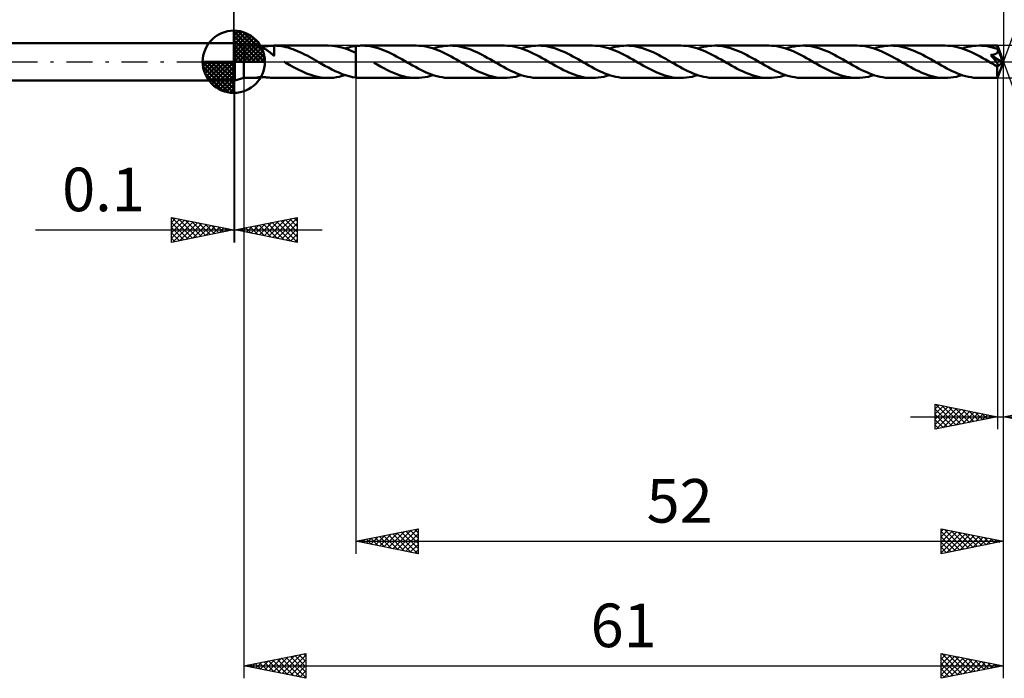
# Model space of a CAD drawing. Units: millimetres. Extents: x -64 to 126, y -50 to 39.
# Drawn here: x -17 to 62, y -50 to 3 of the extents above; entities that cross this region are included whole.
import ezdxf
from ezdxf.enums import TextEntityAlignment as Align

# ---------------------------------------------------------------- set-up
doc = ezdxf.new("R2010")
doc.units = ezdxf.units.MM
doc.header["$LTSCALE"] = 5.2
doc.linetypes.add('LONGDASH_DASH', pattern=[0.85, 0.4, -0.2, 0.05, -0.2])
for name, color, linetype in [('1', 4, 'CONTINUOUS'), ('2', 7, 'CONTINUOUS'), ('4', 2, 'LONGDASH_DASH'), ('CUT', 1, 'CONTINUOUS'), ('NOCUT', 7, 'CONTINUOUS'), ('SK1', 4, 'CONTINUOUS'), ('SK2', 7, 'CONTINUOUS'), ('SK4', 2, 'LONGDASH_DASH')]:
    doc.layers.add(name, color=color, linetype=linetype)
doc.styles.get("Standard").update_dxf_attribs({"font": 'Monospac821 BT'})

msp = doc.modelspace()

# ---------------------------------------------------------------- linework, layer by layer
at = {"layer": '1', "color": 4, "linetype": 'CONTINUOUS', "lineweight": 50}
for p, q in [((0, 1.5), (0.1, 1.5)), ((0, -1.5), (0, 1.5)), ((0.8, 1.3), (0.1, 1.5)), ((0.1, -1.5), (0.1, 1.5)), ((0.8, 1.3), (1.784, 1.3)), ((0.8, -1.3), (0.8, 1.3)), ((1.806, 1.298), (1.784, 1.299)), ((1.834, 1.294), (1.806, 1.298)), ((1.868, 1.287), (1.834, 1.294)), ((1.907, 1.278), (1.868, 1.287)), ((1.951, 1.266), (1.907, 1.278)), ((2, 1.251), (1.951, 1.266)), ((2.054, 1.234), (2, 1.251)), ((2.092, 1.238), (2.023, 1.243)), ((2.111, 1.214), (2.054, 1.234)), ((2.168, 1.234), (2.092, 1.238)), ((2.17, 1.191), (2.111, 1.214)), ((2.25, 1.232), (2.168, 1.234)), ((2.229, 1.167), (2.17, 1.191)), ((2.289, 1.14), (2.229, 1.167)), ((2.25, 1.232), (2.337, 1.233)), ((2.35, 1.111), (2.289, 1.14)), ((2.337, 1.233), (2.429, 1.236)), ((2.411, 1.08), (2.35, 1.111)), ((2.472, 1.047), (2.411, 1.08)), ((2.429, 1.236), (2.525, 1.241)), ((2.532, 1.012), (2.472, 1.047)), ((2.525, 1.241), (2.626, 1.249)), ((2.593, 0.975), (2.532, 1.012)), ((2.654, 0.936), (2.593, 0.975)), ((2.626, 1.249), (2.729, 1.259)), ((2.714, 0.896), (2.654, 0.936)), ((2.775, 0.853), (2.714, 0.896)), ((2.729, 1.259), (2.832, 1.269)), ((2.835, 0.808), (2.775, 0.853)), ((2.832, 1.269), (2.933, 1.279)), ((2.894, 0.763), (2.835, 0.808)), ((2.933, 1.279), (3.033, 1.288)), ((3.033, 1.288), (3.133, 1.295)), ((3.133, 1.295), (3.233, 1.299)), ((3.423, 1.295), (3.233, 1.3)), ((3.233, 1.3), (7.58, 1.3)), ((3.233, 1.25), (3.233, 1.3)), ((3.233, 1.2), (3.233, 1.25)), ((3.233, 1.151), (3.233, 1.2)), ((3.233, 1.102), (3.233, 1.151)), ((3.233, 1.053), (3.233, 1.102)), ((3.233, 1.006), (3.233, 1.053)), ((3.233, 0.959), (3.233, 1.006)), ((3.233, 0.912), (3.233, 0.959)), ((3.233, 0.867), (3.233, 0.912)), ((3.233, 0.823), (3.233, 0.867)), ((3.233, 0.781), (3.233, 0.823)), ((3.612, 1.281), (3.423, 1.295)), ((3.8, 1.258), (3.612, 1.281)), ((3.99, 1.226), (3.8, 1.258)), ((4.181, 1.185), (3.99, 1.226)), ((4.371, 1.136), (4.181, 1.185)), ((4.559, 1.08), (4.371, 1.136)), ((4.747, 1.015), (4.559, 1.08)), ((4.935, 0.944), (4.747, 1.015)), ((5.126, 0.866), (4.935, 0.944)), ((5.315, 0.781), (5.126, 0.866)), ((7.926, 1.284), (7.543, 1.299)), ((8.304, 1.233), (7.926, 1.284)), ((8.68, 1.147), (8.304, 1.233)), ((9.057, 1.03), (8.68, 1.147)), ((8.943, 1.069), (9.087, 1.114)), ((9.428, 0.886), (9.057, 1.03)), ((9.087, 1.114), (9.231, 1.154)), ((9.231, 1.154), (9.373, 1.19)), ((9.373, 1.19), (9.515, 1.22)), ((9.8, 0.718), (9.428, 0.886)), ((9.515, 1.22), (9.657, 1.246)), ((9.657, 1.246), (9.8, 1.267)), ((9.8, 1.267), (9.873, 1.276)), ((9.8, 0.718), (9.8, 1.267)), ((9.873, 1.276), (9.945, 1.283)), ((9.945, 1.283), (10.018, 1.289)), ((10.018, 1.289), (10.09, 1.294)), ((10.09, 1.294), (10.163, 1.297)), ((10.163, 1.297), (10.235, 1.299)), ((10.235, 1.299), (10.307, 1.3)), ((10.52, 1.294), (10.307, 1.3)), ((10.307, 1.3), (14.656, 1.3)), ((10.732, 1.277), (10.52, 1.294)), ((10.946, 1.248), (10.732, 1.277)), ((11.159, 1.208), (10.946, 1.248)), ((11.371, 1.158), (11.159, 1.208)), ((11.583, 1.097), (11.371, 1.158)), ((11.797, 1.026), (11.583, 1.097)), ((12.01, 0.946), (11.797, 1.026)), ((12.223, 0.858), (12.01, 0.946)), ((12.434, 0.762), (12.223, 0.858)), ((14.872, 1.294), (14.656, 1.3)), ((15.087, 1.276), (14.872, 1.294)), ((15.301, 1.247), (15.087, 1.276)), ((15.517, 1.206), (15.301, 1.247)), ((15.733, 1.154), (15.517, 1.206)), ((15.949, 1.092), (15.733, 1.154)), ((16.165, 1.019), (15.949, 1.092)), ((16.02, 1.069), (16.247, 1.138)), ((16.379, 0.937), (16.165, 1.019)), ((16.247, 1.138), (16.474, 1.196)), ((16.595, 0.847), (16.379, 0.937)), ((16.474, 1.196), (16.702, 1.241)), ((16.812, 0.749), (16.595, 0.847)), ((16.702, 1.241), (16.93, 1.274)), ((16.93, 1.274), (17.157, 1.293)), ((17.157, 1.293), (17.383, 1.3)), ((17.596, 1.294), (17.383, 1.3)), ((17.383, 1.3), (21.733, 1.3)), ((17.808, 1.277), (17.596, 1.294)), ((18.02, 1.249), (17.808, 1.277)), ((18.231, 1.209), (18.02, 1.249)), ((18.444, 1.159), (18.231, 1.209)), ((18.657, 1.098), (18.444, 1.159)), ((18.869, 1.028), (18.657, 1.098)), ((19.08, 0.948), (18.869, 1.028)), ((19.291, 0.861), (19.08, 0.948)), ((19.504, 0.766), (19.291, 0.861)), ((21.947, 1.294), (21.733, 1.3)), ((22.162, 1.276), (21.947, 1.294)), ((22.378, 1.247), (22.162, 1.276)), ((22.594, 1.206), (22.378, 1.247)), ((22.81, 1.154), (22.594, 1.206)), ((23.025, 1.092), (22.81, 1.154)), ((23.24, 1.02), (23.025, 1.092)), ((23.096, 1.069), (23.324, 1.138)), ((23.457, 0.938), (23.24, 1.02)), ((23.324, 1.138), (23.552, 1.196)), ((23.673, 0.847), (23.457, 0.938)), ((23.552, 1.196), (23.779, 1.241)), ((23.889, 0.748), (23.673, 0.847)), ((23.779, 1.241), (24.005, 1.274)), ((24.005, 1.274), (24.233, 1.293)), ((24.233, 1.293), (24.462, 1.3)), ((24.674, 1.294), (24.462, 1.3)), ((24.462, 1.3), (28.808, 1.3)), ((24.887, 1.277), (24.674, 1.294)), ((25.1, 1.248), (24.887, 1.277)), ((25.314, 1.208), (25.1, 1.248)), ((25.528, 1.157), (25.314, 1.208)), ((25.74, 1.096), (25.528, 1.157)), ((25.953, 1.025), (25.74, 1.096)), ((26.166, 0.945), (25.953, 1.025)), ((26.378, 0.857), (26.166, 0.945)), ((26.59, 0.761), (26.378, 0.857)), ((29.023, 1.294), (28.808, 1.3)), ((29.238, 1.277), (29.023, 1.294)), ((29.452, 1.247), (29.238, 1.277)), ((29.666, 1.207), (29.452, 1.247)), ((29.879, 1.156), (29.666, 1.207)), ((30.095, 1.094), (29.879, 1.156)), ((30.311, 1.022), (30.095, 1.094)), ((30.174, 1.069), (30.401, 1.138)), ((30.526, 0.94), (30.311, 1.022)), ((30.401, 1.138), (30.627, 1.195)), ((30.741, 0.85), (30.526, 0.94)), ((30.627, 1.195), (30.854, 1.241)), ((30.958, 0.752), (30.741, 0.85)), ((30.854, 1.241), (31.082, 1.273)), ((31.082, 1.273), (31.31, 1.293)), ((31.31, 1.293), (31.537, 1.3)), ((31.75, 1.294), (31.537, 1.3)), ((31.537, 1.3), (35.887, 1.3)), ((31.964, 1.277), (31.75, 1.294)), ((32.178, 1.248), (31.964, 1.277)), ((32.391, 1.208), (32.178, 1.248)), ((32.603, 1.157), (32.391, 1.208)), ((32.816, 1.096), (32.603, 1.157)), ((33.029, 1.026), (32.816, 1.096)), ((33.241, 0.946), (33.029, 1.026)), ((33.453, 0.857), (33.241, 0.946)), ((33.666, 0.761), (33.453, 0.857)), ((36.101, 1.294), (35.887, 1.3)), ((36.315, 1.276), (36.101, 1.294)), ((36.528, 1.247), (36.315, 1.276)), ((36.744, 1.207), (36.528, 1.247)), ((36.959, 1.156), (36.744, 1.207)), ((37.174, 1.093), (36.959, 1.156)), ((37.389, 1.021), (37.174, 1.093)), ((37.25, 1.069), (37.477, 1.138)), ((37.605, 0.94), (37.389, 1.021)), ((37.477, 1.138), (37.705, 1.196)), ((37.822, 0.849), (37.605, 0.94)), ((37.705, 1.196), (37.933, 1.241)), ((38.038, 0.751), (37.822, 0.849)), ((37.933, 1.241), (38.16, 1.274)), ((38.16, 1.274), (38.387, 1.293)), ((38.387, 1.293), (38.614, 1.3)), ((38.827, 1.294), (38.614, 1.3)), ((38.614, 1.3), (42.962, 1.3)), ((39.039, 1.277), (38.827, 1.294)), ((39.251, 1.248), (39.039, 1.277)), ((39.464, 1.209), (39.251, 1.248)), ((39.677, 1.158), (39.464, 1.209)), ((39.89, 1.097), (39.677, 1.158)), ((40.101, 1.027), (39.89, 1.097)), ((40.313, 0.947), (40.101, 1.027)), ((40.526, 0.859), (40.313, 0.947)), ((40.74, 0.763), (40.526, 0.859)), ((43.179, 1.294), (42.962, 1.3)), ((43.396, 1.276), (43.179, 1.294)), ((43.611, 1.247), (43.396, 1.276)), ((43.825, 1.206), (43.611, 1.247)), ((44.04, 1.154), (43.825, 1.206)), ((44.255, 1.092), (44.04, 1.154)), ((44.471, 1.02), (44.255, 1.092)), ((44.327, 1.069), (44.555, 1.138)), ((44.687, 0.938), (44.471, 1.02)), ((44.555, 1.138), (44.782, 1.196)), ((44.902, 0.847), (44.687, 0.938)), ((44.782, 1.196), (45.008, 1.241)), ((45.118, 0.749), (44.902, 0.847)), ((45.008, 1.241), (45.236, 1.274)), ((45.236, 1.274), (45.464, 1.293)), ((45.464, 1.293), (45.691, 1.3)), ((45.904, 1.294), (45.691, 1.3)), ((45.691, 1.3), (50.04, 1.3)), ((46.117, 1.277), (45.904, 1.294)), ((46.331, 1.248), (46.117, 1.277)), ((46.543, 1.208), (46.331, 1.248)), ((46.755, 1.158), (46.543, 1.208)), ((46.967, 1.097), (46.755, 1.158)), ((47.18, 1.026), (46.967, 1.097)), ((47.394, 0.946), (47.18, 1.026)), ((47.606, 0.858), (47.394, 0.946)), ((47.818, 0.762), (47.606, 0.858)), ((50.259, 1.294), (50.04, 1.3)), ((50.477, 1.276), (50.259, 1.294)), ((50.696, 1.245), (50.477, 1.276)), ((50.914, 1.203), (50.696, 1.245)), ((51.131, 1.151), (50.914, 1.203)), ((51.345, 1.088), (51.131, 1.151)), ((51.559, 1.015), (51.345, 1.088)), ((51.404, 1.069), (51.631, 1.138)), ((51.774, 0.933), (51.559, 1.015)), ((51.631, 1.138), (51.86, 1.196)), ((51.989, 0.843), (51.774, 0.933)), ((51.86, 1.196), (52.088, 1.241)), ((52.204, 0.745), (51.989, 0.843)), ((52.088, 1.241), (52.314, 1.274)), ((52.314, 1.274), (52.54, 1.293)), ((52.54, 1.293), (52.767, 1.3)), ((52.981, 1.294), (52.767, 1.3)), ((52.767, 1.3), (57.117, 1.3)), ((53.195, 1.277), (52.981, 1.294)), ((53.407, 1.248), (53.195, 1.277)), ((53.62, 1.208), (53.407, 1.248)), ((53.834, 1.157), (53.62, 1.208)), ((54.048, 1.096), (53.834, 1.157)), ((54.261, 1.025), (54.048, 1.096)), ((54.474, 0.944), (54.261, 1.025)), ((54.687, 0.855), (54.474, 0.944)), ((54.901, 0.759), (54.687, 0.855)), ((57.33, 1.294), (57.117, 1.3)), ((57.545, 1.276), (57.33, 1.294)), ((57.762, 1.247), (57.545, 1.276)), ((57.978, 1.206), (57.762, 1.247)), ((58.194, 1.154), (57.978, 1.206)), ((58.408, 1.092), (58.194, 1.154)), ((58.624, 1.019), (58.408, 1.092)), ((58.479, 1.069), (58.708, 1.138)), ((58.841, 0.938), (58.624, 1.019)), ((58.708, 1.138), (58.936, 1.196)), ((59.057, 0.847), (58.841, 0.938)), ((58.936, 1.196), (59.163, 1.241)), ((59.273, 0.748), (59.057, 0.847)), ((59.163, 1.241), (59.389, 1.274)), ((59.389, 1.274), (59.618, 1.293)), ((59.618, 1.293), (59.845, 1.3)), ((60.057, 1.294), (59.845, 1.3)), ((59.845, 1.3), (61.315, 1.3)), ((60.268, 1.277), (60.057, 1.294)), ((60.481, 1.248), (60.268, 1.277)), ((60.694, 1.209), (60.481, 1.248)), ((60.905, 1.159), (60.694, 1.209)), ((61.116, 1.098), (60.905, 1.159)), ((61.327, 1.028), (61.116, 1.098)), ((61.316, 1.299), (61.315, 1.3)), ((61.315, 1.3), (61.315, 1.3)), ((61.315, 1.3), (61.315, 1.3)), ((61.315, 1.3), (61.315, 1.3)), ((61.316, 1.298), (61.316, 1.299)), ((61.316, 1.299), (61.316, 1.299)), ((61.317, 1.294), (61.316, 1.298)), ((61.8, 0), (61.316, 1.298)), ((61.318, 1.286), (61.317, 1.294)), ((61.32, 1.275), (61.318, 1.286)), ((61.321, 1.261), (61.32, 1.275)), ((61.322, 1.245), (61.321, 1.261)), ((61.323, 1.225), (61.322, 1.245)), ((61.324, 1.203), (61.323, 1.225)), ((61.326, 1.179), (61.324, 1.203)), ((61.327, 1.152), (61.326, 1.179)), ((61.8, 0), (61.327, 1.152)), ((61.327, 1.028), (61.327, 1.152)), ((61.329, 1.023), (61.327, 1.028)), ((61.331, 1.017), (61.329, 1.023)), ((61.333, 1.012), (61.331, 1.017)), ((61.332, 0.777), (61.344, 0.802)), ((61.336, 1.007), (61.333, 1.012)), ((61.338, 1.001), (61.336, 1.007)), ((61.34, 0.996), (61.338, 1.001)), ((61.342, 0.99), (61.34, 0.996)), ((61.349, 0.963), (61.342, 0.99)), ((61.52, 0.562), (61.342, 0.99)), ((61.344, 0.802), (61.352, 0.828)), ((61.355, 0.936), (61.349, 0.963)), ((61.352, 0.828), (61.356, 0.855)), ((61.358, 0.909), (61.355, 0.936)), ((61.356, 0.855), (61.358, 0.882)), ((61.358, 0.882), (61.358, 0.909)), ((2.952, 0.718), (2.894, 0.763)), ((3.009, 0.672), (2.952, 0.718)), ((3.065, 0.626), (3.009, 0.672)), ((3.121, 0.581), (3.065, 0.626)), ((3.176, 0.536), (3.121, 0.581)), ((3.231, 0.491), (3.176, 0.536)), ((3.231, 0.508), (3.231, 0.508)), ((3.232, 0.508), (3.231, 0.508)), ((3.231, 0.505), (3.231, 0.508)), ((3.231, 0.503), (3.231, 0.505)), ((3.231, 0.5), (3.231, 0.503)), ((3.231, 0.497), (3.231, 0.5)), ((3.231, 0.494), (3.231, 0.497)), ((3.231, 0.491), (3.231, 0.494)), ((3.231, 0.46), (3.231, 0.491)), ((3.232, 0.508), (3.232, 0.508)), ((3.232, 0.508), (3.232, 0.508)), ((3.233, 0.508), (3.232, 0.508)), ((3.233, 0.74), (3.233, 0.781)), ((3.233, 0.701), (3.233, 0.74)), ((3.233, 0.664), (3.233, 0.701)), ((3.233, 0.628), (3.233, 0.664)), ((3.233, 0.595), (3.233, 0.628)), ((3.233, 0.563), (3.233, 0.595)), ((3.233, 0.534), (3.233, 0.563)), ((3.233, 0.508), (3.233, 0.534)), ((3.233, 0.508), (3.233, 0.508)), ((4.061, -0.012), (4.04, 0)), ((5.504, 0.692), (5.315, 0.781)), ((5.693, 0.597), (5.504, 0.692)), ((5.882, 0.498), (5.693, 0.597)), ((6.071, 0.395), (5.882, 0.498)), ((6.261, 0.29), (6.071, 0.395)), ((6.45, 0.183), (6.261, 0.29)), ((6.638, 0.074), (6.45, 0.183)), ((6.66, 0.062), (6.638, 0.074)), ((6.681, 0.049), (6.66, 0.062)), ((6.703, 0.037), (6.681, 0.049)), ((6.724, 0.025), (6.703, 0.037)), ((6.745, 0.012), (6.724, 0.025)), ((6.767, 0), (6.745, 0.012)), ((7.044, -0.159), (6.767, 0)), ((9.8, -1.267), (9.8, 0.718)), ((12.647, 0.659), (12.434, 0.762)), ((12.86, 0.551), (12.647, 0.659)), ((13.074, 0.437), (12.86, 0.551)), ((13.286, 0.32), (13.074, 0.437)), ((13.498, 0.199), (13.286, 0.32)), ((13.712, 0.077), (13.498, 0.199)), ((13.93, -0.048), (13.712, 0.077)), ((17.028, 0.643), (16.812, 0.749)), ((17.244, 0.532), (17.028, 0.643)), ((17.461, 0.416), (17.244, 0.532)), ((17.678, 0.296), (17.461, 0.416)), ((17.894, 0.173), (17.678, 0.296)), ((18.11, 0.048), (17.894, 0.173)), ((18.328, -0.077), (18.11, 0.048)), ((19.718, 0.663), (19.504, 0.766)), ((19.932, 0.553), (19.718, 0.663)), ((20.145, 0.439), (19.932, 0.553)), ((20.359, 0.321), (20.145, 0.439)), ((20.575, 0.2), (20.359, 0.321)), ((20.79, 0.077), (20.575, 0.2)), ((21.005, -0.048), (20.79, 0.077)), ((24.105, 0.643), (23.889, 0.748)), ((24.322, 0.532), (24.105, 0.643)), ((24.539, 0.416), (24.322, 0.532)), ((24.754, 0.296), (24.539, 0.416)), ((24.97, 0.173), (24.754, 0.296)), ((25.187, 0.049), (24.97, 0.173)), ((25.405, -0.076), (25.187, 0.049)), ((26.803, 0.658), (26.59, 0.761)), ((27.016, 0.55), (26.803, 0.658)), ((27.229, 0.436), (27.016, 0.55)), ((27.442, 0.319), (27.229, 0.436)), ((27.653, 0.198), (27.442, 0.319)), ((27.865, 0.077), (27.653, 0.198)), ((28.082, -0.048), (27.865, 0.077)), ((31.175, 0.647), (30.958, 0.752)), ((31.392, 0.535), (31.175, 0.647)), ((31.608, 0.419), (31.392, 0.535)), ((31.825, 0.299), (31.608, 0.419)), ((32.044, 0.175), (31.825, 0.299)), ((32.262, 0.05), (32.044, 0.175)), ((32.48, -0.077), (32.262, 0.05)), ((33.879, 0.659), (33.666, 0.761)), ((34.092, 0.55), (33.879, 0.659)), ((34.305, 0.436), (34.092, 0.55)), ((34.517, 0.318), (34.305, 0.436)), ((34.731, 0.198), (34.517, 0.318)), ((34.944, 0.076), (34.731, 0.198)), ((35.159, -0.048), (34.944, 0.076)), ((38.254, 0.645), (38.038, 0.751)), ((38.47, 0.534), (38.254, 0.645)), ((38.688, 0.418), (38.47, 0.534)), ((38.905, 0.297), (38.688, 0.418)), ((39.123, 0.174), (38.905, 0.297)), ((39.34, 0.048), (39.123, 0.174)), ((39.557, -0.076), (39.34, 0.048)), ((40.953, 0.66), (40.74, 0.763)), ((41.165, 0.551), (40.953, 0.66)), ((41.379, 0.437), (41.165, 0.551)), ((41.593, 0.32), (41.379, 0.437)), ((41.806, 0.199), (41.593, 0.32)), ((42.019, 0.077), (41.806, 0.199)), ((42.234, -0.048), (42.019, 0.077)), ((45.336, 0.643), (45.118, 0.749)), ((45.552, 0.532), (45.336, 0.643)), ((45.768, 0.416), (45.552, 0.532)), ((45.983, 0.296), (45.768, 0.416)), ((46.199, 0.174), (45.983, 0.296)), ((46.417, 0.049), (46.199, 0.174)), ((46.635, -0.077), (46.417, 0.049)), ((48.03, 0.659), (47.818, 0.762)), ((48.243, 0.551), (48.03, 0.659)), ((48.457, 0.437), (48.243, 0.551)), ((48.669, 0.32), (48.457, 0.437)), ((48.882, 0.199), (48.669, 0.32)), ((49.095, 0.077), (48.882, 0.199)), ((49.311, -0.047), (49.095, 0.077)), ((52.418, 0.64), (52.204, 0.745)), ((52.632, 0.53), (52.418, 0.64)), ((52.847, 0.414), (52.632, 0.53)), ((53.063, 0.295), (52.847, 0.414)), ((53.28, 0.172), (53.063, 0.295)), ((53.495, 0.048), (53.28, 0.172)), ((53.71, -0.077), (53.495, 0.048)), ((55.114, 0.657), (54.901, 0.759)), ((55.326, 0.548), (55.114, 0.657)), ((55.538, 0.434), (55.326, 0.548)), ((55.75, 0.317), (55.538, 0.434)), ((55.962, 0.198), (55.75, 0.317)), ((56.174, 0.077), (55.962, 0.198)), ((56.389, -0.048), (56.174, 0.077)), ((59.489, 0.643), (59.273, 0.748)), ((59.706, 0.532), (59.489, 0.643)), ((59.922, 0.416), (59.706, 0.532)), ((60.138, 0.296), (59.922, 0.416)), ((60.353, 0.173), (60.138, 0.296)), ((60.57, 0.049), (60.353, 0.173)), ((60.788, -0.076), (60.57, 0.049)), ((60.782, 0.541), (60.821, 0.546)), ((60.868, 0.438), (60.782, 0.541)), ((61.733, -0.054), (60.782, 0.541)), ((60.821, 0.546), (60.859, 0.552)), ((60.859, 0.552), (60.895, 0.558)), ((60.946, 0.343), (60.868, 0.438)), ((60.895, 0.558), (60.931, 0.565)), ((60.931, 0.565), (60.966, 0.572)), ((61.015, 0.258), (60.946, 0.343)), ((60.966, 0.572), (61, 0.58)), ((61, 0.58), (61.034, 0.589)), ((61.075, 0.183), (61.015, 0.258)), ((61.034, 0.589), (61.066, 0.598)), ((61.066, 0.598), (61.098, 0.608)), ((61.127, 0.117), (61.075, 0.183)), ((61.098, 0.608), (61.128, 0.619)), ((61.172, 0.059), (61.127, 0.117)), ((61.128, 0.619), (61.157, 0.631)), ((61.157, 0.631), (61.184, 0.644)), ((61.21, 0.008), (61.172, 0.059)), ((61.184, 0.644), (61.211, 0.659)), ((61.241, -0.036), (61.21, 0.008)), ((61.211, 0.659), (61.236, 0.675)), ((61.236, 0.675), (61.26, 0.692)), ((61.26, 0.692), (61.282, 0.711)), ((61.282, 0.711), (61.302, 0.732)), ((61.302, 0.732), (61.318, 0.754)), ((61.316, -1.298), (61.8, 0)), ((61.318, 0.754), (61.332, 0.777)), ((61.601, 0.362), (61.52, 0.562)), ((61.647, 0.244), (61.601, 0.362)), ((61.677, 0.166), (61.647, 0.244)), ((61.697, 0.109), (61.677, 0.166)), ((61.711, 0.065), (61.697, 0.109)), ((61.721, 0.03), (61.711, 0.065)), ((61.721, 0.016), (61.717, 0.03)), ((61.8, 0), (61.717, 0.03)), ((61.721, 0.03), (61.717, 0.03)), ((61.8, 0), (61.721, 0.03)), ((61.724, 0.003), (61.721, 0.016)), ((61.726, -0.01), (61.724, 0.003)), ((4.082, -0.025), (4.061, -0.012)), ((4.104, -0.037), (4.082, -0.025)), ((4.125, -0.049), (4.104, -0.037)), ((4.147, -0.061), (4.125, -0.049)), ((4.168, -0.074), (4.147, -0.061)), ((4.506, -0.266), (4.168, -0.074)), ((4.842, -0.452), (4.506, -0.266)), ((5.178, -0.628), (4.842, -0.452)), ((5.511, -0.788), (5.178, -0.628)), ((5.842, -0.932), (5.511, -0.788)), ((7.321, -0.315), (7.044, -0.159)), ((7.596, -0.468), (7.321, -0.315)), ((7.873, -0.613), (7.596, -0.468)), ((8.15, -0.748), (7.873, -0.613)), ((8.425, -0.872), (8.15, -0.748)), ((11.513, -0.227), (11.251, -0.077)), ((11.777, -0.375), (11.513, -0.227)), ((12.04, -0.517), (11.777, -0.375)), ((12.302, -0.652), (12.04, -0.517)), ((12.565, -0.779), (12.302, -0.652)), ((12.828, -0.895), (12.565, -0.779)), ((14.147, -0.173), (13.93, -0.048)), ((14.363, -0.297), (14.147, -0.173)), ((14.58, -0.417), (14.363, -0.297)), ((14.798, -0.533), (14.58, -0.417)), ((15.013, -0.644), (14.798, -0.533)), ((15.229, -0.749), (15.013, -0.644)), ((15.444, -0.848), (15.229, -0.749)), ((18.544, -0.2), (18.328, -0.077)), ((18.759, -0.322), (18.544, -0.2)), ((18.973, -0.44), (18.759, -0.322)), ((19.187, -0.555), (18.973, -0.44)), ((19.402, -0.664), (19.187, -0.555)), ((19.614, -0.766), (19.402, -0.664)), ((19.826, -0.861), (19.614, -0.766)), ((21.222, -0.173), (21.005, -0.048)), ((21.439, -0.296), (21.222, -0.173)), ((21.656, -0.416), (21.439, -0.296)), ((21.872, -0.532), (21.656, -0.416)), ((22.087, -0.643), (21.872, -0.532)), ((22.304, -0.748), (22.087, -0.643)), ((22.52, -0.846), (22.304, -0.748)), ((25.617, -0.199), (25.405, -0.076)), ((25.83, -0.32), (25.617, -0.199)), ((26.044, -0.437), (25.83, -0.32)), ((26.258, -0.551), (26.044, -0.437)), ((26.471, -0.66), (26.258, -0.551)), ((26.683, -0.763), (26.471, -0.66)), ((26.895, -0.859), (26.683, -0.763)), ((28.298, -0.171), (28.082, -0.048)), ((28.513, -0.294), (28.298, -0.171)), ((28.727, -0.413), (28.513, -0.294)), ((28.941, -0.529), (28.727, -0.413)), ((29.158, -0.639), (28.941, -0.529)), ((29.374, -0.745), (29.158, -0.639)), ((29.589, -0.843), (29.374, -0.745)), ((32.691, -0.198), (32.48, -0.077)), ((32.904, -0.317), (32.691, -0.198)), ((33.117, -0.435), (32.904, -0.317)), ((33.329, -0.549), (33.117, -0.435)), ((33.542, -0.658), (33.329, -0.549)), ((33.756, -0.761), (33.542, -0.658)), ((33.97, -0.857), (33.756, -0.761)), ((35.373, -0.172), (35.159, -0.048)), ((35.589, -0.294), (35.373, -0.172)), ((35.805, -0.414), (35.589, -0.294)), ((36.021, -0.529), (35.805, -0.414)), ((36.236, -0.641), (36.021, -0.529)), ((36.451, -0.746), (36.236, -0.641)), ((36.667, -0.844), (36.451, -0.746)), ((39.771, -0.199), (39.557, -0.076)), ((39.984, -0.32), (39.771, -0.199)), ((40.198, -0.438), (39.984, -0.32)), ((40.413, -0.552), (40.198, -0.438)), ((40.628, -0.662), (40.413, -0.552)), ((40.843, -0.765), (40.628, -0.662)), ((41.056, -0.862), (40.843, -0.765)), ((42.45, -0.171), (42.234, -0.048)), ((42.665, -0.293), (42.45, -0.171)), ((42.88, -0.412), (42.665, -0.293)), ((43.095, -0.528), (42.88, -0.412)), ((43.311, -0.639), (43.095, -0.528)), ((43.526, -0.744), (43.311, -0.639)), ((43.742, -0.843), (43.526, -0.744)), ((46.846, -0.198), (46.635, -0.077)), ((47.058, -0.318), (46.846, -0.198)), ((47.271, -0.435), (47.058, -0.318)), ((47.484, -0.549), (47.271, -0.435)), ((47.697, -0.658), (47.484, -0.549)), ((47.91, -0.761), (47.697, -0.658)), ((48.123, -0.857), (47.91, -0.761)), ((49.526, -0.17), (49.311, -0.047)), ((49.739, -0.292), (49.526, -0.17)), ((49.952, -0.411), (49.739, -0.292)), ((50.169, -0.526), (49.952, -0.411)), ((50.386, -0.638), (50.169, -0.526)), ((50.603, -0.745), (50.386, -0.638)), ((50.82, -0.844), (50.603, -0.745)), ((53.926, -0.199), (53.71, -0.077)), ((54.14, -0.32), (53.926, -0.199)), ((54.353, -0.438), (54.14, -0.32)), ((54.567, -0.553), (54.353, -0.438)), ((54.781, -0.662), (54.567, -0.553)), ((54.993, -0.763), (54.781, -0.662)), ((55.203, -0.858), (54.993, -0.763)), ((56.605, -0.173), (56.389, -0.048)), ((56.822, -0.295), (56.605, -0.173)), ((57.038, -0.415), (56.822, -0.295)), ((57.254, -0.531), (57.038, -0.415)), ((57.469, -0.642), (57.254, -0.531)), ((57.685, -0.747), (57.469, -0.642)), ((57.901, -0.845), (57.685, -0.747)), ((60.838, -0.105), (60.788, -0.076)), ((60.888, -0.134), (60.838, -0.105)), ((60.938, -0.163), (60.888, -0.134)), ((60.988, -0.191), (60.938, -0.163)), ((61.037, -0.22), (60.988, -0.191)), ((61.087, -0.248), (61.037, -0.22)), ((61.111, -0.26), (61.087, -0.248)), ((61.134, -0.272), (61.111, -0.26)), ((61.158, -0.283), (61.134, -0.272)), ((61.181, -0.294), (61.158, -0.283)), ((61.205, -0.304), (61.181, -0.294)), ((61.227, -0.313), (61.205, -0.304)), ((61.249, -0.321), (61.227, -0.313)), ((61.268, -0.073), (61.241, -0.036)), ((61.27, -0.328), (61.249, -0.321)), ((61.29, -0.106), (61.268, -0.073)), ((61.291, -0.333), (61.27, -0.328)), ((61.309, -0.135), (61.29, -0.106)), ((61.311, -0.337), (61.291, -0.333)), ((61.301, -0.401), (61.733, -0.054)), ((61.301, -0.482), (61.301, -0.401)), ((61.301, -0.559), (61.301, -0.482)), ((61.301, -0.633), (61.301, -0.559)), ((61.301, -0.705), (61.301, -0.633)), ((61.301, -0.776), (61.301, -0.705)), ((61.302, -0.844), (61.301, -0.776)), ((61.326, -0.163), (61.309, -0.135)), ((61.329, -0.339), (61.311, -0.337)), ((61.341, -0.189), (61.326, -0.163)), ((61.329, -0.339), (61.346, -0.338)), ((61.354, -0.213), (61.341, -0.189)), ((61.346, -0.338), (61.36, -0.335)), ((61.364, -0.235), (61.354, -0.213)), ((61.36, -0.335), (61.371, -0.328)), ((61.372, -0.255), (61.364, -0.235)), ((61.371, -0.328), (61.378, -0.318)), ((61.378, -0.273), (61.372, -0.255)), ((61.381, -0.29), (61.378, -0.273)), ((61.378, -0.318), (61.381, -0.305)), ((61.381, -0.305), (61.381, -0.29)), ((61.729, -0.021), (61.726, -0.01)), ((61.73, -0.033), (61.729, -0.021)), ((61.732, -0.043), (61.73, -0.033)), ((61.733, -0.054), (61.732, -0.043)), ((0, -1.5), (0.1, -1.5)), ((0.1, -1.5), (0.8, -1.3)), ((0.8, -1.3), (1.784, -1.3)), ((1.771, -1.297), (1.772, -1.295)), ((1.772, -1.298), (1.771, -1.297)), ((1.772, -1.295), (1.774, -1.293)), ((1.775, -1.299), (1.772, -1.298)), ((1.774, -1.293), (1.791, -1.285)), ((1.779, -1.299), (1.775, -1.299)), ((1.784, -1.299), (1.779, -1.299)), ((1.784, -1.299), (1.808, -1.298)), ((1.791, -1.285), (1.824, -1.276)), ((1.808, -1.298), (1.839, -1.293)), ((1.824, -1.276), (1.869, -1.265)), ((1.839, -1.293), (1.876, -1.285)), ((1.869, -1.265), (1.923, -1.256)), ((1.876, -1.285), (1.919, -1.275)), ((1.919, -1.275), (1.969, -1.261)), ((1.923, -1.256), (1.982, -1.248)), ((1.969, -1.261), (2.024, -1.244)), ((1.982, -1.248), (2.046, -1.241)), ((2.046, -1.241), (2.115, -1.236)), ((2.115, -1.236), (2.19, -1.233)), ((2.19, -1.233), (2.272, -1.232)), ((2.358, -1.233), (2.272, -1.232)), ((2.448, -1.237), (2.358, -1.233)), ((2.543, -1.243), (2.448, -1.237)), ((2.642, -1.251), (2.543, -1.243)), ((2.743, -1.26), (2.642, -1.251)), ((2.842, -1.27), (2.743, -1.26)), ((2.941, -1.28), (2.842, -1.27)), ((3.038, -1.289), (2.941, -1.28)), ((3.136, -1.295), (3.038, -1.289)), ((3.233, -1.299), (3.136, -1.295)), ((3.233, -1.3), (3.233, -1.299)), ((3.233, -1.3), (7.58, -1.3)), ((6.18, -1.056), (5.842, -0.932)), ((6.519, -1.158), (6.18, -1.056)), ((6.858, -1.234), (6.519, -1.158)), ((7.199, -1.281), (6.858, -1.234)), ((7.538, -1.299), (7.199, -1.281)), ((7.538, -1.299), (7.773, -1.295)), ((7.773, -1.295), (8.009, -1.276)), ((8.009, -1.276), (8.243, -1.244)), ((8.243, -1.244), (8.475, -1.198)), ((8.701, -0.983), (8.425, -0.872)), ((8.475, -1.198), (8.708, -1.14)), ((8.977, -1.08), (8.701, -0.983)), ((8.708, -1.14), (8.943, -1.069)), ((9.253, -1.16), (8.977, -1.08)), ((9.526, -1.222), (9.253, -1.16)), ((9.8, -1.267), (9.526, -1.222)), ((9.873, -1.276), (9.8, -1.267)), ((9.945, -1.283), (9.873, -1.276)), ((10.018, -1.289), (9.945, -1.283)), ((10.09, -1.294), (10.018, -1.289)), ((10.163, -1.297), (10.09, -1.294)), ((10.235, -1.299), (10.163, -1.297)), ((10.307, -1.3), (10.235, -1.299)), ((10.307, -1.3), (14.656, -1.3)), ((13.091, -0.998), (12.828, -0.895)), ((13.353, -1.089), (13.091, -0.998)), ((13.615, -1.164), (13.353, -1.089)), ((13.876, -1.223), (13.615, -1.164)), ((14.136, -1.265), (13.876, -1.223)), ((14.395, -1.291), (14.136, -1.265)), ((14.656, -1.3), (14.395, -1.291)), ((14.656, -1.3), (14.884, -1.293)), ((14.884, -1.293), (15.111, -1.274)), ((15.111, -1.274), (15.339, -1.241)), ((15.339, -1.241), (15.566, -1.195)), ((15.661, -0.938), (15.444, -0.848)), ((15.566, -1.195), (15.794, -1.138)), ((15.876, -1.019), (15.661, -0.938)), ((15.794, -1.138), (16.02, -1.069)), ((16.091, -1.092), (15.876, -1.019)), ((16.306, -1.154), (16.091, -1.092)), ((16.522, -1.206), (16.306, -1.154)), ((16.738, -1.247), (16.522, -1.206)), ((16.954, -1.276), (16.738, -1.247)), ((17.168, -1.294), (16.954, -1.276)), ((17.383, -1.3), (17.168, -1.294)), ((17.383, -1.3), (21.733, -1.3)), ((20.038, -0.949), (19.826, -0.861)), ((20.249, -1.029), (20.038, -0.949)), ((20.462, -1.098), (20.249, -1.029)), ((20.675, -1.159), (20.462, -1.098)), ((20.886, -1.209), (20.675, -1.159)), ((21.098, -1.249), (20.886, -1.209)), ((21.31, -1.277), (21.098, -1.249)), ((21.523, -1.294), (21.31, -1.277)), ((21.733, -1.3), (21.523, -1.294)), ((21.733, -1.3), (21.958, -1.293)), ((21.958, -1.293), (22.186, -1.274)), ((22.186, -1.274), (22.414, -1.241)), ((22.414, -1.241), (22.642, -1.196)), ((22.735, -0.937), (22.52, -0.846)), ((22.642, -1.196), (22.869, -1.138)), ((22.95, -1.019), (22.735, -0.937)), ((22.869, -1.138), (23.096, -1.069)), ((23.166, -1.091), (22.95, -1.019)), ((23.383, -1.154), (23.166, -1.091)), ((23.599, -1.206), (23.383, -1.154)), ((23.814, -1.247), (23.599, -1.206)), ((24.029, -1.276), (23.814, -1.247)), ((24.246, -1.294), (24.029, -1.276)), ((24.462, -1.3), (24.246, -1.294)), ((24.462, -1.3), (28.808, -1.3)), ((27.108, -0.946), (26.895, -0.859)), ((27.321, -1.026), (27.108, -0.946)), ((27.533, -1.097), (27.321, -1.026)), ((27.746, -1.158), (27.533, -1.097)), ((27.959, -1.208), (27.746, -1.158)), ((28.173, -1.248), (27.959, -1.208)), ((28.385, -1.277), (28.173, -1.248)), ((28.597, -1.294), (28.385, -1.277)), ((28.808, -1.3), (28.597, -1.294)), ((28.808, -1.3), (29.036, -1.293)), ((29.036, -1.293), (29.264, -1.274)), ((29.264, -1.274), (29.491, -1.241)), ((29.491, -1.241), (29.718, -1.195)), ((29.804, -0.934), (29.589, -0.843)), ((29.718, -1.195), (29.946, -1.138)), ((30.021, -1.016), (29.804, -0.934)), ((29.946, -1.138), (30.174, -1.069)), ((30.238, -1.089), (30.021, -1.016)), ((30.454, -1.153), (30.238, -1.089)), ((30.67, -1.205), (30.454, -1.153)), ((30.887, -1.246), (30.67, -1.205)), ((31.104, -1.276), (30.887, -1.246)), ((31.321, -1.294), (31.104, -1.276)), ((31.537, -1.3), (31.321, -1.294)), ((31.537, -1.3), (35.887, -1.3)), ((34.184, -0.946), (33.97, -0.857)), ((34.396, -1.026), (34.184, -0.946)), ((34.609, -1.097), (34.396, -1.026)), ((34.823, -1.158), (34.609, -1.097)), ((35.036, -1.208), (34.823, -1.158)), ((35.248, -1.248), (35.036, -1.208)), ((35.461, -1.277), (35.248, -1.248)), ((35.674, -1.294), (35.461, -1.277)), ((35.887, -1.3), (35.674, -1.294)), ((35.887, -1.3), (36.115, -1.293)), ((36.115, -1.293), (36.343, -1.273)), ((36.343, -1.273), (36.571, -1.24)), ((36.571, -1.24), (36.798, -1.195)), ((36.884, -0.935), (36.667, -0.844)), ((36.798, -1.195), (37.024, -1.138)), ((37.099, -1.017), (36.884, -0.935)), ((37.024, -1.138), (37.25, -1.069)), ((37.312, -1.089), (37.099, -1.017)), ((37.526, -1.152), (37.312, -1.089)), ((37.743, -1.204), (37.526, -1.152)), ((37.962, -1.246), (37.743, -1.204)), ((38.179, -1.276), (37.962, -1.246)), ((38.396, -1.294), (38.179, -1.276)), ((38.614, -1.3), (38.396, -1.294)), ((38.614, -1.3), (42.962, -1.3)), ((41.27, -0.95), (41.056, -0.862)), ((41.484, -1.029), (41.27, -0.95)), ((41.695, -1.099), (41.484, -1.029)), ((41.905, -1.159), (41.695, -1.099)), ((42.116, -1.209), (41.905, -1.159)), ((42.328, -1.249), (42.116, -1.209)), ((42.54, -1.277), (42.328, -1.249)), ((42.751, -1.294), (42.54, -1.277)), ((42.962, -1.3), (42.751, -1.294)), ((42.962, -1.3), (43.189, -1.293)), ((43.189, -1.293), (43.416, -1.274)), ((43.416, -1.274), (43.644, -1.241)), ((43.644, -1.241), (43.871, -1.196)), ((43.956, -0.933), (43.742, -0.843)), ((43.871, -1.196), (44.099, -1.138)), ((44.17, -1.015), (43.956, -0.933)), ((44.099, -1.138), (44.327, -1.069)), ((44.387, -1.088), (44.17, -1.015)), ((44.605, -1.152), (44.387, -1.088)), ((44.822, -1.205), (44.605, -1.152)), ((45.039, -1.246), (44.822, -1.205)), ((45.258, -1.276), (45.039, -1.246)), ((45.475, -1.294), (45.258, -1.276)), ((45.691, -1.3), (45.475, -1.294)), ((45.691, -1.3), (50.04, -1.3)), ((48.335, -0.945), (48.123, -0.857)), ((48.546, -1.025), (48.335, -0.945)), ((48.758, -1.095), (48.546, -1.025)), ((48.97, -1.156), (48.758, -1.095)), ((49.184, -1.207), (48.97, -1.156)), ((49.398, -1.247), (49.184, -1.207)), ((49.612, -1.277), (49.398, -1.247)), ((49.825, -1.294), (49.612, -1.277)), ((50.04, -1.3), (49.825, -1.294)), ((50.04, -1.3), (50.268, -1.293)), ((50.268, -1.293), (50.496, -1.273)), ((50.496, -1.273), (50.724, -1.24)), ((50.724, -1.24), (50.952, -1.195)), ((51.038, -0.935), (50.82, -0.844)), ((50.952, -1.195), (51.179, -1.138)), ((51.255, -1.017), (51.038, -0.935)), ((51.179, -1.138), (51.404, -1.069)), ((51.471, -1.09), (51.255, -1.017)), ((51.686, -1.153), (51.471, -1.09)), ((51.902, -1.205), (51.686, -1.153)), ((52.119, -1.246), (51.902, -1.205)), ((52.335, -1.276), (52.119, -1.246)), ((52.55, -1.294), (52.335, -1.276)), ((52.767, -1.3), (52.55, -1.294)), ((52.767, -1.3), (57.117, -1.3)), ((55.414, -0.946), (55.203, -0.858)), ((55.625, -1.026), (55.414, -0.946)), ((55.837, -1.096), (55.625, -1.026)), ((56.05, -1.157), (55.837, -1.096)), ((56.263, -1.208), (56.05, -1.157)), ((56.475, -1.248), (56.263, -1.208)), ((56.688, -1.277), (56.475, -1.248)), ((56.903, -1.294), (56.688, -1.277)), ((57.117, -1.3), (56.903, -1.294)), ((57.117, -1.3), (57.343, -1.293)), ((57.343, -1.293), (57.57, -1.274)), ((57.57, -1.274), (57.798, -1.241)), ((57.798, -1.241), (58.025, -1.196)), ((58.116, -0.936), (57.901, -0.845)), ((58.025, -1.196), (58.252, -1.138)), ((58.331, -1.018), (58.116, -0.936)), ((58.252, -1.138), (58.48, -1.069)), ((58.545, -1.09), (58.331, -1.018)), ((58.761, -1.152), (58.545, -1.09)), ((58.978, -1.205), (58.761, -1.152)), ((59.195, -1.246), (58.978, -1.205)), ((59.41, -1.276), (59.195, -1.246)), ((59.627, -1.294), (59.41, -1.276)), ((59.845, -1.3), (59.627, -1.294)), ((59.845, -1.3), (61.315, -1.3)), ((61.302, -0.908), (61.302, -0.844)), ((61.303, -0.969), (61.302, -0.908)), ((61.303, -1.025), (61.303, -0.969)), ((61.304, -1.077), (61.303, -1.025)), ((61.305, -1.123), (61.304, -1.077)), ((61.306, -1.164), (61.305, -1.123)), ((61.307, -1.2), (61.306, -1.164)), ((61.308, -1.23), (61.307, -1.2)), ((61.309, -1.254), (61.308, -1.23)), ((61.311, -1.274), (61.309, -1.254)), ((61.312, -1.288), (61.311, -1.274)), ((61.313, -1.297), (61.312, -1.288)), ((61.315, -1.3), (61.313, -1.297)), ((61.315, -1.3), (61.316, -1.299)), ((61.315, -1.3), (61.315, -1.3)), ((61.315, -1.3), (61.315, -1.3)), ((61.315, -1.3), (61.315, -1.3)), ((61.316, -1.299), (61.316, -1.298)), ((61.316, -1.299), (61.316, -1.299))]:
    msp.add_line(p, q, dxfattribs=at)
msp.add_ellipse((61.8, 0), major_axis=(-1.837, 1.195), ratio=0.27865, start_param=1.358265, end_param=1.479706, dxfattribs=at)
at = {"layer": '2', "color": 7, "linetype": 'CONTINUOUS', "lineweight": 25}
for p, q in [((0, 1.5), (0, 24.5)), ((61.8, 24.5), (61.8, 0)), ((61.8, 0), (68.982, 19.734)), ((94.8, 1.3), (61.327, 1.3)), ((61.8, -39.5), (61.8, 0)), ((61.8, -29.5), (61.8, 0)), ((61.8, -49.5), (61.8, 0)), ((61.8, 0), (68.982, -19.734)), ((0, -1.5), (0, -14.5)), ((0.1, -14.5), (0.1, -1.5)), ((0.8, -1.3), (0.8, -49.5)), ((9.8, -1.3), (9.8, -39.5)), ((61.327, -1.3), (94.8, -1.3)), ((61.327, -1.3), (61.327, -29.5)), ((-5, -14.5), (-5, -12.5)), ((-5, -12.5), (0, -13.5)), ((-5, -12.891), (-4.674, -12.565)), ((-5, -13.316), (-4.32, -12.636)), ((-4.959, -12.508), (-3.306, -14.161)), ((-4.429, -12.614), (-2.952, -14.09)), ((0.1, -13.5), (5.1, -12.5)), ((3.136, -14.107), (4.654, -12.589)), ((3.489, -14.178), (5.1, -12.567)), ((4.504, -12.619), (5.1, -13.216)), ((4.857, -12.549), (5.1, -12.791)), ((5.1, -12.5), (5.1, -14.5)), ((-5, -13.74), (-3.967, -12.707)), ((-5, -14.164), (-3.613, -12.777)), ((-5, -12.891), (-3.659, -14.232)), ((-5, -13.316), (-4.013, -14.303)), ((-4.889, -14.478), (-3.26, -12.848)), ((-4.359, -14.372), (-2.906, -12.919)), ((-3.898, -12.72), (-2.599, -14.02)), ((-3.829, -14.266), (-2.553, -12.989)), ((-3.368, -12.826), (-2.245, -13.949)), ((-3.298, -14.16), (-2.199, -13.06)), ((-2.838, -12.932), (-1.892, -13.878)), ((-2.768, -14.054), (-1.845, -13.131)), ((-2.307, -13.039), (-1.538, -13.808)), ((-2.238, -13.948), (-1.492, -13.202)), ((-1.777, -13.145), (-1.185, -13.737)), ((-1.708, -13.842), (-1.138, -13.272)), ((-1.247, -13.251), (-0.831, -13.666)), ((-1.177, -13.735), (-0.785, -13.343)), ((-0.716, -13.357), (-0.477, -13.595)), ((-0.647, -13.629), (-0.431, -13.414)), ((0.307, -13.541), (0.411, -13.438)), ((0.615, -13.397), (0.872, -13.654)), ((0.661, -13.612), (0.941, -13.332)), ((0.968, -13.326), (1.402, -13.76)), ((1.014, -13.683), (1.472, -13.226)), ((1.322, -13.256), (1.933, -13.867)), ((1.368, -13.754), (2.002, -13.12)), ((1.675, -13.185), (2.463, -13.973)), ((1.721, -13.824), (2.532, -13.014)), ((2.029, -13.114), (2.993, -14.079)), ((2.075, -13.895), (3.063, -12.907)), ((2.382, -13.044), (3.523, -14.185)), ((2.429, -13.966), (3.593, -12.801)), ((2.736, -12.973), (4.054, -14.291)), ((2.782, -14.036), (4.123, -12.695)), ((3.089, -12.902), (4.584, -14.397)), ((3.443, -12.831), (5.1, -14.488)), ((3.797, -12.761), (5.1, -14.064)), ((3.843, -14.249), (5.1, -12.991)), ((4.15, -12.69), (5.1, -13.64)), ((4.196, -14.319), (5.1, -13.416)), ((-15.925, -13.5), (7.1, -13.5)), ((0, -13.5), (-5, -14.5)), ((-5, -13.74), (-4.367, -14.373)), ((-5, -14.164), (-4.72, -14.444)), ((-0.186, -13.463), (-0.124, -13.525)), ((-0.117, -13.523), (-0.078, -13.484)), ((5.1, -14.5), (0.1, -13.5)), ((0.261, -13.468), (0.342, -13.548)), ((4.55, -14.39), (5.1, -13.84)), ((4.903, -14.461), (5.1, -14.264)), ((56.327, -29.5), (56.327, -27.5)), ((56.327, -27.5), (61.327, -28.5)), ((56.327, -27.851), (56.619, -27.558)), ((56.327, -28.275), (56.973, -27.629)), ((56.356, -27.506), (58.013, -29.163)), ((56.886, -27.612), (58.366, -29.092)), ((61.8, -28.5), (66.8, -27.5)), ((56.327, -28.699), (57.326, -27.7)), ((56.327, -29.123), (57.68, -27.771)), ((56.327, -27.901), (57.659, -29.234)), ((56.327, -28.325), (57.306, -29.304)), ((56.386, -29.488), (58.033, -27.841)), ((56.917, -29.382), (58.387, -27.912)), ((57.416, -27.718), (58.72, -29.021)), ((57.447, -29.276), (58.74, -27.983)), ((57.947, -27.824), (59.073, -28.951)), ((57.977, -29.17), (59.094, -28.053)), ((58.477, -27.93), (59.427, -28.88)), ((58.508, -29.064), (59.447, -28.124)), ((59.007, -28.036), (59.781, -28.809)), ((59.038, -28.958), (59.801, -28.195)), ((59.538, -28.142), (60.134, -28.739)), ((59.568, -28.852), (60.155, -28.266)), ((60.068, -28.248), (60.488, -28.668)), ((60.099, -28.746), (60.508, -28.336)), ((60.598, -28.354), (60.841, -28.597)), ((60.629, -28.64), (60.862, -28.407)), ((54.327, -28.5), (83.675, -28.5)), ((61.327, -28.5), (56.327, -29.5)), ((56.327, -28.75), (56.952, -29.375)), ((56.327, -29.174), (56.599, -29.446)), ((61.129, -28.46), (61.195, -28.526)), ((61.159, -28.533), (61.215, -28.478)), ((66.8, -29.5), (61.8, -28.5)), ((9.8, -38.5), (14.8, -37.5)), ((11.7, -38.88), (12.65, -37.93)), ((12.054, -38.951), (13.181, -37.824)), ((12.407, -39.021), (13.711, -37.718)), ((12.761, -39.092), (14.241, -37.612)), ((12.767, -37.907), (14.251, -39.39)), ((13.115, -39.163), (14.772, -37.506)), ((13.121, -37.836), (14.781, -39.496)), ((13.468, -39.234), (14.8, -37.902)), ((13.474, -37.765), (14.8, -39.091)), ((13.828, -37.694), (14.8, -38.666)), ((14.182, -37.624), (14.8, -38.242)), ((14.535, -37.553), (14.8, -37.818)), ((14.8, -37.5), (14.8, -39.5)), ((56.8, -39.5), (56.8, -37.5)), ((56.8, -37.5), (61.8, -38.5)), ((56.8, -37.717), (56.981, -37.536)), ((56.8, -38.141), (57.335, -37.607)), ((56.8, -38.566), (57.688, -37.678)), ((56.8, -37.708), (58.293, -39.201)), ((56.8, -38.99), (58.042, -37.748)), ((56.8, -39.414), (58.395, -37.819)), ((57.07, -37.554), (58.647, -39.131)), ((57.223, -39.415), (58.749, -37.89)), ((57.601, -37.66), (59, -39.06)), ((58.131, -37.766), (59.354, -38.989)), ((58.661, -37.872), (59.707, -38.919)), ((9.8, -38.5), (61.8, -38.5)), ((14.8, -39.5), (9.8, -38.5)), ((9.933, -38.527), (9.999, -38.46)), ((9.939, -38.472), (10.008, -38.542)), ((10.286, -38.597), (10.529, -38.354)), ((10.292, -38.402), (10.539, -38.648)), ((10.64, -38.668), (11.059, -38.248)), ((10.646, -38.331), (11.069, -38.754)), ((10.993, -38.739), (11.59, -38.142)), ((11, -38.26), (11.599, -38.86)), ((11.347, -38.809), (12.12, -38.036)), ((11.353, -38.189), (12.13, -38.966)), ((11.707, -38.119), (12.66, -39.072)), ((12.06, -38.048), (13.19, -39.178)), ((12.414, -37.977), (13.721, -39.284)), ((13.822, -39.304), (14.8, -38.326)), ((56.8, -38.132), (57.94, -39.272)), ((61.8, -38.5), (56.8, -39.5)), ((56.8, -38.557), (57.586, -39.343)), ((57.754, -39.309), (59.102, -37.96)), ((58.284, -39.203), (59.456, -38.031)), ((58.814, -39.097), (59.809, -38.102)), ((59.192, -37.978), (60.061, -38.848)), ((59.345, -38.991), (60.163, -38.173)), ((59.722, -38.084), (60.415, -38.777)), ((59.875, -38.885), (60.517, -38.243)), ((60.252, -38.19), (60.768, -38.706)), ((60.405, -38.779), (60.87, -38.314)), ((60.782, -38.296), (61.122, -38.636)), ((60.935, -38.673), (61.224, -38.385)), ((61.313, -38.403), (61.475, -38.565)), ((61.466, -38.567), (61.577, -38.455)), ((14.175, -39.375), (14.8, -38.75)), ((14.529, -39.446), (14.8, -39.174)), ((56.8, -38.981), (57.233, -39.413)), ((56.8, -39.405), (56.879, -39.484)), ((0.8, -48.5), (5.8, -47.5)), ((1.766, -48.693), (2.249, -48.21)), ((2.119, -48.764), (2.779, -48.104)), ((2.43, -48.174), (3.245, -48.989)), ((2.473, -48.835), (3.309, -47.998)), ((2.783, -48.103), (3.775, -49.095)), ((2.827, -48.905), (3.84, -47.892)), ((3.137, -48.033), (4.305, -49.201)), ((3.18, -48.976), (4.37, -47.786)), ((3.49, -47.962), (4.836, -49.307)), ((3.534, -49.047), (4.9, -47.68)), ((3.844, -47.891), (5.366, -49.413)), ((3.887, -49.117), (5.431, -47.574)), ((4.197, -47.821), (5.8, -49.423)), ((4.241, -49.188), (5.8, -47.629)), ((4.551, -47.75), (5.8, -48.999)), ((4.594, -49.259), (5.8, -48.053)), ((4.905, -47.679), (5.8, -48.574)), ((5.258, -47.608), (5.8, -48.15)), ((5.612, -47.538), (5.8, -47.726)), ((5.8, -47.5), (5.8, -49.5)), ((56.8, -49.5), (56.8, -47.5)), ((56.8, -47.5), (61.8, -48.5)), ((56.8, -47.535), (56.829, -47.506)), ((56.8, -47.959), (57.183, -47.577)), ((56.8, -48.383), (57.536, -47.647)), ((56.8, -48.808), (57.89, -47.718)), ((56.8, -49.232), (58.243, -47.789)), ((56.8, -47.89), (58.141, -49.232)), ((56.842, -47.508), (58.495, -49.161)), ((56.995, -49.461), (58.597, -47.859)), ((57.373, -47.615), (58.848, -49.09)), ((57.526, -49.355), (58.95, -47.93)), ((57.903, -47.721), (59.202, -49.02)), ((58.056, -49.249), (59.304, -48.001)), ((58.433, -47.827), (59.556, -48.949)), ((58.586, -49.143), (59.657, -48.071)), ((58.964, -47.933), (59.909, -48.878)), ((59.117, -49.037), (60.011, -48.142)), ((59.494, -48.039), (60.263, -48.807)), ((59.647, -48.931), (60.365, -48.213)), ((60.024, -48.145), (60.616, -48.737)), ((0.8, -48.5), (61.8, -48.5)), ((5.8, -49.5), (0.8, -48.5)), ((1.015, -48.457), (1.123, -48.565)), ((1.059, -48.552), (1.188, -48.422)), ((1.369, -48.386), (1.654, -48.671)), ((1.412, -48.622), (1.719, -48.316)), ((1.723, -48.315), (2.184, -48.777)), ((2.076, -48.245), (2.714, -48.883)), ((4.948, -49.33), (5.8, -48.477)), ((5.301, -49.4), (5.8, -48.902)), ((56.8, -48.315), (57.788, -49.302)), ((61.8, -48.5), (56.8, -49.5)), ((56.8, -48.739), (57.434, -49.373)), ((60.177, -48.825), (60.718, -48.284)), ((60.555, -48.251), (60.97, -48.666)), ((60.708, -48.718), (61.072, -48.354)), ((61.085, -48.357), (61.323, -48.595)), ((61.238, -48.612), (61.425, -48.425)), ((61.615, -48.463), (61.677, -48.525)), ((61.768, -48.506), (61.779, -48.496)), ((5.655, -49.471), (5.8, -49.326)), ((56.8, -49.163), (57.081, -49.444))]:
    msp.add_line(p, q, dxfattribs=at)
at = {"layer": '4', "color": 2, "linetype": 'LONGDASH_DASH', "lineweight": 25}
msp.add_line((0, 0), (61.8, 0), dxfattribs=at)
at = {"layer": 'CUT', "color": 1, "linetype": 'CONTINUOUS', "lineweight": 25}
for p, q in [((61.327, 1.3), (9.8, 1.3)), ((9.8, 1.3), (9.8, 0)), ((61.8, 0), (61.327, 1.3)), ((9.8, 0), (61.8, 0))]:
    msp.add_line(p, q, dxfattribs=at)
at = {"layer": 'NOCUT', "color": 7, "linetype": 'CONTINUOUS', "lineweight": 25}
for p, q in [((0, 0), (0, 1.5)), ((0, 1.5), (0.1, 1.5)), ((0.8, 1.3), (0.1, 1.5)), ((9.8, 1.3), (0.8, 1.3)), ((9.8, 0), (9.8, 1.3)), ((0.1, 0), (0, 0)), ((0.1, 0), (9.8, 0))]:
    msp.add_line(p, q, dxfattribs=at)
at = {"layer": 'SK1', "color": 4, "linetype": 'CONTINUOUS', "lineweight": 50}
for p, q in [((0, 0), (0, 2.5)), ((0, 2.435), (0.063, 2.498)), ((0, 2.081), (0.387, 2.469)), ((0, 2.435), (2.435, 0)), ((0, 1.728), (0.677, 2.405)), ((0.308, 2.481), (2.481, 0.308)), ((0.761, 2.381), (2.381, 0.761)), ((0, 1.374), (0.941, 2.315)), ((0, 1.021), (1.182, 2.202)), ((0, 2.081), (2.081, 0)), ((0, 0.667), (1.401, 2.069)), ((0, 0.314), (1.604, 1.917)), ((0, 1.728), (1.728, 0)), ((0.04, 0), (1.787, 1.747)), ((1.486, 2.01), (2.01, 1.486)), ((0, 1.5), (-46.9, 1.5)), ((0, 1.374), (1.374, 0)), ((0, 1.021), (1.021, 0)), ((0.393, 0), (1.953, 1.559)), ((0.747, 0), (2.101, 1.354)), ((1.101, 0), (2.229, 1.129)), ((1.454, 0), (2.338, 0.884)), ((0, 0), (-2.5, 0)), ((-2.498, -0.063), (-2.435, 0)), ((-2.469, -0.387), (-2.081, 0)), ((-2.405, -0.677), (-1.728, 0)), ((-2.315, -0.941), (-1.374, 0)), ((-2.202, -1.182), (-1.021, 0)), ((-2.161, 0), (0, -2.161)), ((-2.069, -1.401), (-0.667, 0)), ((-1.917, -1.604), (-0.314, 0)), ((-1.808, 0), (0, -1.808)), ((-1.454, 0), (0, -1.454)), ((-1.101, 0), (0, -1.101)), ((-0.747, 0), (0, -0.747)), ((-0.393, 0), (0, -0.393)), ((-0.04, 0), (0, -0.04)), ((0, 0.667), (0.667, 0)), ((0, 0.314), (0.314, 0)), ((0, 0), (2.5, 0)), ((0, -2.5), (0, 0)), ((1.808, 0), (2.423, 0.615)), ((2.161, 0), (2.479, 0.318)), ((-2.5, -0.015), (-0.015, -2.5)), ((-2.466, -0.402), (-0.402, -2.466)), ((-1.747, -1.787), (0, -0.04)), ((-1.559, -1.953), (0, -0.393)), ((-1.354, -2.101), (0, -0.747)), ((-46.9, -1.5), (0, -1.5)), ((-2.337, -0.884), (-0.884, -2.337)), ((-1.129, -2.229), (0, -1.101)), ((-0.884, -2.338), (0, -1.454)), ((-0.615, -2.423), (0, -1.808)), ((-0.318, -2.479), (0, -2.161))]:
    msp.add_line(p, q, dxfattribs=at)
for start, end in [(90, 180), (0, 90), (180, 270), (270, 0)]:
    msp.add_arc((0, 0), 2.5, start, end, dxfattribs=at)
at = {"layer": 'SK2', "color": 7, "linetype": 'CONTINUOUS', "lineweight": 25}
for p, q in [((61.8, 34.5), (61.8, 0)), ((0, 14.5), (0, 1.5))]:
    msp.add_line(p, q, dxfattribs=at)
at = {"layer": 'SK4', "color": 2, "linetype": 'LONGDASH_DASH', "lineweight": 25}
msp.add_line((-53.2, 0), (67.8, 0), dxfattribs=at)

# ---------------------------------------------------------------- texts
at = {"layer": '2', "color": 7, "linetype": 'CONTINUOUS', "lineweight": 25}
for s, p in [('0.1', (-10.463, -12)), ('52', (35.8, -37)), ('61', (31.3, -47))]:
    msp.add_text(s, height=3.5, dxfattribs=at).set_placement(p, align=Align.CENTER)

doc.saveas('drawing.dxf')
